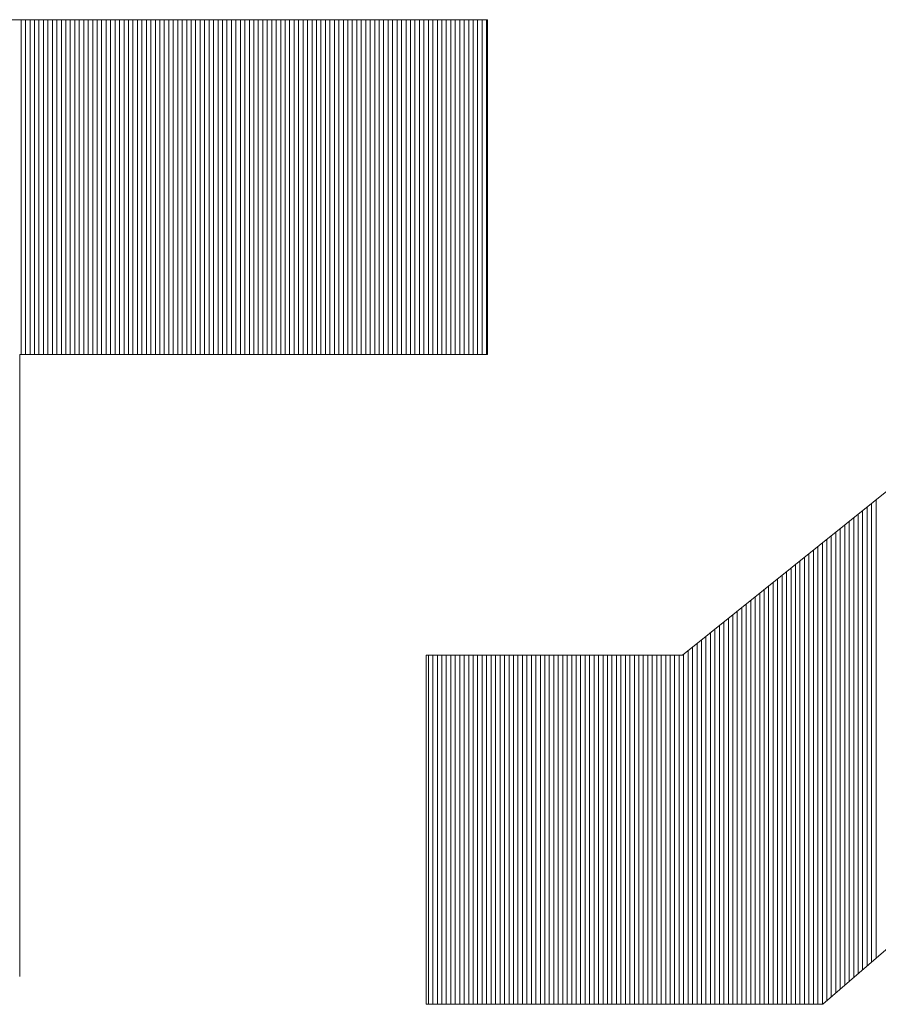
# Model space of a CAD drawing. Extents: x -247 to 159, y -311 to -15.
# Drawn here: x 23 to 26, y -287 to -284 of the extents above; entities that cross this region are included whole.
import ezdxf

# ---------------------------------------------------------------- set-up
doc = ezdxf.new("R2010")
doc.units = 0
doc.header["$LTSCALE"] = 0.25
doc.header["$MEASUREMENT"] = 0
doc.layers.add('waku', color=7, linetype='CONTINUOUS', lineweight=15)

# ---------------------------------------------------------------- blocks, each defined once
blk = doc.blocks.new('BEYE')
at = {"layer": 'waku', "color": 7, "linetype": 'Continuous'}
for p, q in [((19.6659, -289.5218), (25.0339, -289.5218)), ((23.4707, -290.6438), (23.4707, -289.5218)), ((23.4707, -290.6438), (23.4707, -289.5218)), ((23.4707, -290.6438), (23.4707, -289.5218)), ((23.4857, -290.6438), (23.4857, -289.5218)), ((23.4857, -290.6438), (23.4857, -289.5218)), ((23.4857, -290.6438), (23.4857, -289.5218)), ((23.5007, -290.6438), (23.5007, -289.5218)), ((23.5007, -290.6438), (23.5007, -289.5218)), ((23.5007, -290.6438), (23.5007, -289.5218)), ((23.5157, -290.6438), (23.5157, -289.5218)), ((23.5157, -290.6438), (23.5157, -289.5218)), ((23.5157, -290.6438), (23.5157, -289.5218)), ((23.5307, -290.6438), (23.5307, -289.5218)), ((23.5307, -290.6438), (23.5307, -289.5218)), ((23.5307, -290.6438), (23.5307, -289.5218)), ((23.5457, -290.6438), (23.5457, -289.5218)), ((23.5457, -290.6438), (23.5457, -289.5218)), ((23.5457, -290.6438), (23.5457, -289.5218)), ((23.5607, -290.6438), (23.5607, -289.5218)), ((23.5607, -290.6438), (23.5607, -289.5218)), ((23.5607, -290.6438), (23.5607, -289.5218)), ((23.5757, -290.6438), (23.5757, -289.5218)), ((23.5757, -290.6438), (23.5757, -289.5218)), ((23.5757, -290.6438), (23.5757, -289.5218)), ((23.5757, -290.6438), (23.5757, -289.5218)), ((23.5757, -290.6438), (23.5757, -289.5218)), ((23.5757, -290.6438), (23.5757, -289.5218)), ((23.5907, -290.6438), (23.5907, -289.5218)), ((23.5907, -290.6438), (23.5907, -289.5218)), ((23.5907, -290.6438), (23.5907, -289.5218)), ((23.6057, -290.6438), (23.6057, -289.5218)), ((23.6057, -290.6438), (23.6057, -289.5218)), ((23.6057, -290.6438), (23.6057, -289.5218)), ((23.6207, -290.6438), (23.6207, -289.5218)), ((23.6207, -290.6438), (23.6207, -289.5218)), ((23.6207, -290.6438), (23.6207, -289.5218)), ((23.6357, -290.6438), (23.6357, -289.5218)), ((23.6357, -290.6438), (23.6357, -289.5218)), ((23.6357, -290.6438), (23.6357, -289.5218)), ((23.6507, -290.6438), (23.6507, -289.5218)), ((23.6507, -290.6438), (23.6507, -289.5218)), ((23.6507, -290.6438), (23.6507, -289.5218)), ((23.6657, -290.6438), (23.6657, -289.5218)), ((23.6657, -290.6438), (23.6657, -289.5218)), ((23.6657, -290.6438), (23.6657, -289.5218)), ((23.6807, -290.6438), (23.6807, -289.5218)), ((23.6807, -290.6438), (23.6807, -289.5218)), ((23.6807, -290.6438), (23.6807, -289.5218)), ((23.6957, -290.6438), (23.6957, -289.5218)), ((23.6957, -290.6438), (23.6957, -289.5218)), ((23.6957, -290.6438), (23.6957, -289.5218)), ((23.7107, -290.6438), (23.7107, -289.5218)), ((23.7107, -290.6438), (23.7107, -289.5218)), ((23.7107, -290.6438), (23.7107, -289.5218)), ((23.7257, -290.6438), (23.7257, -289.5218)), ((23.7257, -290.6438), (23.7257, -289.5218)), ((23.7257, -290.6438), (23.7257, -289.5218)), ((23.7257, -290.6438), (23.7257, -289.5218)), ((23.7257, -290.6438), (23.7257, -289.5218)), ((23.7257, -290.6438), (23.7257, -289.5218)), ((23.7407, -290.6438), (23.7407, -289.5218)), ((23.7407, -290.6438), (23.7407, -289.5218)), ((23.7407, -290.6438), (23.7407, -289.5218)), ((23.7557, -290.6438), (23.7557, -289.5218)), ((23.7557, -290.6438), (23.7557, -289.5218)), ((23.7557, -290.6438), (23.7557, -289.5218)), ((23.7707, -290.6438), (23.7707, -289.5218)), ((23.7707, -290.6438), (23.7707, -289.5218)), ((23.7707, -290.6438), (23.7707, -289.5218)), ((23.7857, -290.6438), (23.7857, -289.5218)), ((23.7857, -290.6438), (23.7857, -289.5218)), ((23.7857, -290.6438), (23.7857, -289.5218)), ((23.8007, -290.6438), (23.8007, -289.5218)), ((23.8007, -290.6438), (23.8007, -289.5218)), ((23.8007, -290.6438), (23.8007, -289.5218)), ((23.8157, -290.6438), (23.8157, -289.5218)), ((23.8157, -290.6438), (23.8157, -289.5218)), ((23.8157, -290.6438), (23.8157, -289.5218)), ((23.8307, -290.6438), (23.8307, -289.5218)), ((23.8307, -290.6438), (23.8307, -289.5218)), ((23.8307, -290.6438), (23.8307, -289.5218)), ((23.8457, -290.6438), (23.8457, -289.5218)), ((23.8457, -290.6438), (23.8457, -289.5218)), ((23.8457, -290.6438), (23.8457, -289.5218)), ((23.8607, -290.6438), (23.8607, -289.5218)), ((23.8607, -290.6438), (23.8607, -289.5218)), ((23.8607, -290.6438), (23.8607, -289.5218)), ((23.8757, -290.6438), (23.8757, -289.5218)), ((23.8757, -290.6438), (23.8757, -289.5218)), ((23.8757, -290.6438), (23.8757, -289.5218)), ((23.8757, -290.6438), (23.8757, -289.5218)), ((23.8757, -290.6438), (23.8757, -289.5218)), ((23.8757, -290.6438), (23.8757, -289.5218)), ((23.8907, -290.6438), (23.8907, -289.5218)), ((23.8907, -290.6438), (23.8907, -289.5218)), ((23.8907, -290.6438), (23.8907, -289.5218)), ((23.9057, -290.6438), (23.9057, -289.5218)), ((23.9057, -290.6438), (23.9057, -289.5218)), ((23.9057, -290.6438), (23.9057, -289.5218)), ((23.9207, -290.6438), (23.9207, -289.5218)), ((23.9207, -290.6438), (23.9207, -289.5218)), ((23.9207, -290.6438), (23.9207, -289.5218)), ((23.9357, -290.6438), (23.9357, -289.5218)), ((23.9357, -290.6438), (23.9357, -289.5218)), ((23.9357, -290.6438), (23.9357, -289.5218)), ((23.9507, -290.6438), (23.9507, -289.5218)), ((23.9507, -290.6438), (23.9507, -289.5218)), ((23.9507, -290.6438), (23.9507, -289.5218)), ((23.9657, -290.6438), (23.9657, -289.5218)), ((23.9657, -290.6438), (23.9657, -289.5218)), ((23.9657, -290.6438), (23.9657, -289.5218)), ((23.9807, -290.6438), (23.9807, -289.5218)), ((23.9807, -290.6438), (23.9807, -289.5218)), ((23.9807, -290.6438), (23.9807, -289.5218)), ((23.9957, -290.6438), (23.9957, -289.5218)), ((23.9957, -290.6438), (23.9957, -289.5218)), ((23.9957, -290.6438), (23.9957, -289.5218)), ((24.0107, -290.6438), (24.0107, -289.5218)), ((24.0107, -290.6438), (24.0107, -289.5218)), ((24.0107, -290.6438), (24.0107, -289.5218)), ((24.0257, -290.6438), (24.0257, -289.5218)), ((24.0257, -290.6438), (24.0257, -289.5218)), ((24.0257, -290.6438), (24.0257, -289.5218)), ((24.0257, -290.6438), (24.0257, -289.5218)), ((24.0257, -290.6438), (24.0257, -289.5218)), ((24.0257, -290.6438), (24.0257, -289.5218)), ((24.0407, -290.6438), (24.0407, -289.5218)), ((24.0407, -290.6438), (24.0407, -289.5218)), ((24.0407, -290.6438), (24.0407, -289.5218)), ((24.0557, -290.6438), (24.0557, -289.5218)), ((24.0557, -290.6438), (24.0557, -289.5218)), ((24.0557, -290.6438), (24.0557, -289.5218)), ((24.0707, -290.6438), (24.0707, -289.5218)), ((24.0707, -290.6438), (24.0707, -289.5218)), ((24.0707, -290.6438), (24.0707, -289.5218)), ((24.0857, -290.6438), (24.0857, -289.5218)), ((24.0857, -290.6438), (24.0857, -289.5218)), ((24.0857, -290.6438), (24.0857, -289.5218)), ((24.1007, -290.6438), (24.1007, -289.5218)), ((24.1007, -290.6438), (24.1007, -289.5218)), ((24.1007, -290.6438), (24.1007, -289.5218)), ((24.1157, -290.6438), (24.1157, -289.5218)), ((24.1157, -290.6438), (24.1157, -289.5218)), ((24.1157, -290.6438), (24.1157, -289.5218)), ((24.1307, -290.6438), (24.1307, -289.5218)), ((24.1307, -290.6438), (24.1307, -289.5218)), ((24.1307, -290.6438), (24.1307, -289.5218)), ((24.1457, -290.6438), (24.1457, -289.5218)), ((24.1457, -290.6438), (24.1457, -289.5218)), ((24.1457, -290.6438), (24.1457, -289.5218)), ((24.1607, -290.6438), (24.1607, -289.5218)), ((24.1607, -290.6438), (24.1607, -289.5218)), ((24.1607, -290.6438), (24.1607, -289.5218)), ((24.1757, -290.6438), (24.1757, -289.5218)), ((24.1757, -290.6438), (24.1757, -289.5218)), ((24.1757, -290.6438), (24.1757, -289.5218)), ((24.1757, -290.6438), (24.1757, -289.5218)), ((24.1757, -290.6438), (24.1757, -289.5218)), ((24.1757, -290.6438), (24.1757, -289.5218)), ((24.1757, -290.6438), (24.1757, -289.5218)), ((24.1907, -290.6438), (24.1907, -289.5218)), ((24.1907, -290.6438), (24.1907, -289.5218)), ((24.1907, -290.6438), (24.1907, -289.5218)), ((24.2057, -290.6438), (24.2057, -289.5218)), ((24.2057, -290.6438), (24.2057, -289.5218)), ((24.2057, -290.6438), (24.2057, -289.5218)), ((24.2207, -290.6438), (24.2207, -289.5218)), ((24.2207, -290.6438), (24.2207, -289.5218)), ((24.2207, -290.6438), (24.2207, -289.5218)), ((24.2357, -290.6438), (24.2357, -289.5218)), ((24.2357, -290.6438), (24.2357, -289.5218)), ((24.2357, -290.6438), (24.2357, -289.5218)), ((24.2507, -290.6438), (24.2507, -289.5218)), ((24.2507, -290.6438), (24.2507, -289.5218)), ((24.2507, -290.6438), (24.2507, -289.5218)), ((24.2657, -290.6438), (24.2657, -289.5218)), ((24.2657, -290.6438), (24.2657, -289.5218)), ((24.2657, -290.6438), (24.2657, -289.5218)), ((24.2807, -290.6438), (24.2807, -289.5218)), ((24.2807, -290.6438), (24.2807, -289.5218)), ((24.2807, -290.6438), (24.2807, -289.5218)), ((24.2957, -290.6438), (24.2957, -289.5218)), ((24.2957, -290.6438), (24.2957, -289.5218)), ((24.2957, -290.6438), (24.2957, -289.5218)), ((24.3107, -290.6438), (24.3107, -289.5218)), ((24.3107, -290.6438), (24.3107, -289.5218)), ((24.3107, -290.6438), (24.3107, -289.5218)), ((24.3257, -290.6438), (24.3257, -289.5218)), ((24.3257, -290.6438), (24.3257, -289.5218)), ((24.3257, -290.6438), (24.3257, -289.5218)), ((24.3257, -290.6438), (24.3257, -289.5218)), ((24.3257, -290.6438), (24.3257, -289.5218)), ((24.3257, -290.6438), (24.3257, -289.5218)), ((24.3257, -290.6438), (24.3257, -289.5218)), ((24.3257, -290.6438), (24.3257, -289.5218)), ((24.3407, -290.6438), (24.3407, -289.5218)), ((24.3407, -290.6438), (24.3407, -289.5218)), ((24.3407, -290.6438), (24.3407, -289.5218)), ((24.3557, -290.6438), (24.3557, -289.5218)), ((24.3557, -290.6438), (24.3557, -289.5218)), ((24.3557, -290.6438), (24.3557, -289.5218)), ((24.3707, -290.6438), (24.3707, -289.5218)), ((24.3707, -290.6438), (24.3707, -289.5218)), ((24.3707, -290.6438), (24.3707, -289.5218)), ((24.3857, -290.6438), (24.3857, -289.5218)), ((24.3857, -290.6438), (24.3857, -289.5218)), ((24.3857, -290.6438), (24.3857, -289.5218)), ((24.4007, -290.6438), (24.4007, -289.5218)), ((24.4007, -290.6438), (24.4007, -289.5218)), ((24.4007, -290.6438), (24.4007, -289.5218)), ((24.4157, -290.6438), (24.4157, -289.5218)), ((24.4157, -290.6438), (24.4157, -289.5218)), ((24.4157, -290.6438), (24.4157, -289.5218)), ((24.4307, -290.6438), (24.4307, -289.5218)), ((24.4307, -290.6438), (24.4307, -289.5218)), ((24.4307, -290.6438), (24.4307, -289.5218)), ((24.4457, -290.6438), (24.4457, -289.5218)), ((24.4457, -290.6438), (24.4457, -289.5218)), ((24.4457, -290.6438), (24.4457, -289.5218)), ((24.4607, -290.6438), (24.4607, -289.5218)), ((24.4607, -290.6438), (24.4607, -289.5218)), ((24.4607, -290.6438), (24.4607, -289.5218)), ((24.4757, -290.6438), (24.4757, -289.5218)), ((24.4757, -290.6438), (24.4757, -289.5218)), ((24.4757, -290.6438), (24.4757, -289.5218)), ((24.4757, -290.6438), (24.4757, -289.5218)), ((24.4757, -290.6438), (24.4757, -289.5218)), ((24.4757, -290.6438), (24.4757, -289.5218)), ((24.4757, -290.6438), (24.4757, -289.5218)), ((24.4907, -290.6438), (24.4907, -289.5218)), ((24.4907, -290.6438), (24.4907, -289.5218)), ((24.4907, -290.6438), (24.4907, -289.5218)), ((24.5057, -290.6438), (24.5057, -289.5218)), ((24.5057, -290.6438), (24.5057, -289.5218)), ((24.5057, -290.6438), (24.5057, -289.5218)), ((24.5207, -290.6438), (24.5207, -289.5218)), ((24.5207, -290.6438), (24.5207, -289.5218)), ((24.5207, -290.6438), (24.5207, -289.5218)), ((24.5357, -290.6438), (24.5357, -289.5218)), ((24.5357, -290.6438), (24.5357, -289.5218)), ((24.5357, -290.6438), (24.5357, -289.5218)), ((24.5507, -290.6438), (24.5507, -289.5218)), ((24.5507, -290.6438), (24.5507, -289.5218)), ((24.5507, -290.6438), (24.5507, -289.5218)), ((24.5657, -290.6438), (24.5657, -289.5218)), ((24.5657, -290.6438), (24.5657, -289.5218)), ((24.5657, -290.6438), (24.5657, -289.5218)), ((24.5807, -290.6438), (24.5807, -289.5218)), ((24.5807, -290.6438), (24.5807, -289.5218)), ((24.5807, -290.6438), (24.5807, -289.5218)), ((24.5957, -290.6438), (24.5957, -289.5218)), ((24.5957, -290.6438), (24.5957, -289.5218)), ((24.5957, -290.6438), (24.5957, -289.5218)), ((24.6107, -290.6438), (24.6107, -289.5218)), ((24.6107, -290.6438), (24.6107, -289.5218)), ((24.6107, -290.6438), (24.6107, -289.5218)), ((24.6257, -290.6438), (24.6257, -289.5218)), ((24.6257, -290.6438), (24.6257, -289.5218)), ((24.6257, -290.6438), (24.6257, -289.5218)), ((24.6257, -290.6438), (24.6257, -289.5218)), ((24.6257, -290.6438), (24.6257, -289.5218)), ((24.6257, -290.6438), (24.6257, -289.5218)), ((24.6407, -290.6438), (24.6407, -289.5218)), ((24.6407, -290.6438), (24.6407, -289.5218)), ((24.6407, -290.6438), (24.6407, -289.5218)), ((24.6557, -290.6438), (24.6557, -289.5218)), ((24.6557, -290.6438), (24.6557, -289.5218)), ((24.6557, -290.6438), (24.6557, -289.5218)), ((24.6707, -290.6438), (24.6707, -289.5218)), ((24.6707, -290.6438), (24.6707, -289.5218)), ((24.6707, -290.6438), (24.6707, -289.5218)), ((24.6857, -290.6438), (24.6857, -289.5218)), ((24.6857, -290.6438), (24.6857, -289.5218)), ((24.6857, -290.6438), (24.6857, -289.5218)), ((24.7007, -290.6438), (24.7007, -289.5218)), ((24.7007, -290.6438), (24.7007, -289.5218)), ((24.7007, -290.6438), (24.7007, -289.5218)), ((24.7157, -290.6438), (24.7157, -289.5218)), ((24.7157, -290.6438), (24.7157, -289.5218)), ((24.7157, -290.6438), (24.7157, -289.5218)), ((24.7307, -290.6438), (24.7307, -289.5218)), ((24.7307, -290.6438), (24.7307, -289.5218)), ((24.7307, -290.6438), (24.7307, -289.5218)), ((24.7457, -290.6438), (24.7457, -289.5218)), ((24.7457, -290.6438), (24.7457, -289.5218)), ((24.7457, -290.6438), (24.7457, -289.5218)), ((24.7607, -290.6438), (24.7607, -289.5218)), ((24.7607, -290.6438), (24.7607, -289.5218)), ((24.7607, -290.6438), (24.7607, -289.5218)), ((24.7757, -290.6438), (24.7757, -289.5218)), ((24.7757, -290.6438), (24.7757, -289.5218)), ((24.7757, -290.6438), (24.7757, -289.5218)), ((24.7757, -290.6438), (24.7757, -289.5218)), ((24.7757, -290.6438), (24.7757, -289.5218)), ((24.7757, -290.6438), (24.7757, -289.5218)), ((24.7907, -290.6438), (24.7907, -289.5218)), ((24.7907, -290.6438), (24.7907, -289.5218)), ((24.7907, -290.6438), (24.7907, -289.5218)), ((24.8057, -290.6438), (24.8057, -289.5218)), ((24.8057, -290.6438), (24.8057, -289.5218)), ((24.8057, -290.6438), (24.8057, -289.5218)), ((24.8207, -290.6438), (24.8207, -289.5218)), ((24.8207, -290.6438), (24.8207, -289.5218)), ((24.8207, -290.6438), (24.8207, -289.5218)), ((24.8357, -290.6438), (24.8357, -289.5218)), ((24.8357, -290.6438), (24.8357, -289.5218)), ((24.8357, -290.6438), (24.8357, -289.5218)), ((24.8507, -290.6438), (24.8507, -289.5218)), ((24.8507, -290.6438), (24.8507, -289.5218)), ((24.8507, -290.6438), (24.8507, -289.5218)), ((24.8657, -290.6438), (24.8657, -289.5218)), ((24.8657, -290.6438), (24.8657, -289.5218)), ((24.8657, -290.6438), (24.8657, -289.5218)), ((24.8807, -290.6438), (24.8807, -289.5218)), ((24.8807, -290.6438), (24.8807, -289.5218)), ((24.8807, -290.6438), (24.8807, -289.5218)), ((24.8957, -290.6438), (24.8957, -289.5218)), ((24.8957, -290.6438), (24.8957, -289.5218)), ((24.8957, -290.6438), (24.8957, -289.5218)), ((24.9107, -290.6438), (24.9107, -289.5218)), ((24.9107, -290.6438), (24.9107, -289.5218)), ((24.9107, -290.6438), (24.9107, -289.5218)), ((24.9257, -290.6438), (24.9257, -289.5218)), ((24.9257, -290.6438), (24.9257, -289.5218)), ((24.9257, -290.6438), (24.9257, -289.5218)), ((24.9257, -290.6438), (24.9257, -289.5218)), ((24.9257, -290.6438), (24.9257, -289.5218)), ((24.9257, -290.6438), (24.9257, -289.5218)), ((24.9407, -290.6438), (24.9407, -289.5218)), ((24.9407, -290.6438), (24.9407, -289.5218)), ((24.9407, -290.6438), (24.9407, -289.5218)), ((24.9557, -290.6438), (24.9557, -289.5218)), ((24.9557, -290.6438), (24.9557, -289.5218)), ((24.9557, -290.6438), (24.9557, -289.5218)), ((24.9707, -290.6438), (24.9707, -289.5218)), ((24.9707, -290.6438), (24.9707, -289.5218)), ((24.9707, -290.6438), (24.9707, -289.5218)), ((24.9857, -290.6438), (24.9857, -289.5218)), ((24.9857, -290.6438), (24.9857, -289.5218)), ((24.9857, -290.6438), (24.9857, -289.5218)), ((25.0007, -290.6438), (25.0007, -289.5218)), ((25.0007, -290.6438), (25.0007, -289.5218)), ((25.0007, -290.6438), (25.0007, -289.5218)), ((25.0157, -290.6438), (25.0157, -289.5218)), ((25.0157, -290.6438), (25.0157, -289.5218)), ((25.0157, -290.6438), (25.0157, -289.5218)), ((25.0307, -290.6438), (25.0307, -289.5218)), ((25.0307, -290.6438), (25.0307, -289.5218)), ((25.0307, -290.6438), (25.0307, -289.5218)), ((25.0339, -289.5218), (25.0339, -290.6438)), ((25.6867, -291.6518), (27.7441, -289.9988)), ((23.4661, -290.6438), (23.4661, -292.7288)), ((23.4661, -290.6438), (25.0339, -290.6438)), ((26.3057, -292.6937), (26.3057, -291.1545)), ((26.3057, -292.6937), (26.3057, -291.1545)), ((26.3057, -292.6937), (26.3057, -291.1545)), ((26.3207, -292.6808), (26.3207, -291.1424)), ((26.3207, -292.6808), (26.3207, -291.1424)), ((26.3207, -292.6808), (26.3207, -291.1424)), ((26.3357, -292.6679), (26.3357, -291.1304)), ((26.3357, -292.6679), (26.3357, -291.1304)), ((26.3357, -292.6679), (26.3357, -291.1304)), ((26.2607, -292.7325), (26.2607, -291.1906)), ((26.2607, -292.7325), (26.2607, -291.1906)), ((26.2607, -292.7325), (26.2607, -291.1906)), ((26.2757, -292.7196), (26.2757, -291.1786)), ((26.2757, -292.7196), (26.2757, -291.1786)), ((26.2757, -292.7196), (26.2757, -291.1786)), ((26.2757, -292.7196), (26.2757, -291.1786)), ((26.2757, -292.7196), (26.2757, -291.1786)), ((26.2757, -292.7196), (26.2757, -291.1786)), ((26.2907, -292.7067), (26.2907, -291.1665)), ((26.2907, -292.7067), (26.2907, -291.1665)), ((26.2907, -292.7067), (26.2907, -291.1665)), ((26.2307, -292.7583), (26.2307, -291.2147)), ((26.2307, -292.7583), (26.2307, -291.2147)), ((26.2307, -292.7583), (26.2307, -291.2147)), ((26.2457, -292.7454), (26.2457, -291.2027)), ((26.2457, -292.7454), (26.2457, -291.2027)), ((26.2457, -292.7454), (26.2457, -291.2027)), ((26.1857, -292.7971), (26.1857, -291.2509)), ((26.1857, -292.7971), (26.1857, -291.2509)), ((26.1857, -292.7971), (26.1857, -291.2509)), ((26.2007, -292.7842), (26.2007, -291.2388)), ((26.2007, -292.7842), (26.2007, -291.2388)), ((26.2007, -292.7842), (26.2007, -291.2388)), ((26.2157, -292.7712), (26.2157, -291.2268)), ((26.2157, -292.7712), (26.2157, -291.2268)), ((26.2157, -292.7712), (26.2157, -291.2268)), ((26.1407, -292.8218), (26.1407, -291.2871)), ((26.1407, -292.8218), (26.1407, -291.2871)), ((26.1407, -292.8218), (26.1407, -291.2871)), ((26.1557, -292.8218), (26.1557, -291.275)), ((26.1557, -292.8218), (26.1557, -291.275)), ((26.1557, -292.8218), (26.1557, -291.275)), ((26.1707, -292.81), (26.1707, -291.2629)), ((26.1707, -292.81), (26.1707, -291.2629)), ((26.1707, -292.81), (26.1707, -291.2629)), ((26.0957, -292.8218), (26.0957, -291.3232)), ((26.0957, -292.8218), (26.0957, -291.3232)), ((26.0957, -292.8218), (26.0957, -291.3232)), ((26.1107, -292.8218), (26.1107, -291.3112)), ((26.1107, -292.8218), (26.1107, -291.3112)), ((26.1107, -292.8218), (26.1107, -291.3112)), ((26.1257, -292.8218), (26.1257, -291.2991)), ((26.1257, -292.8218), (26.1257, -291.2991)), ((26.1257, -292.8218), (26.1257, -291.2991)), ((26.1257, -292.8218), (26.1257, -291.2991)), ((26.1257, -292.8218), (26.1257, -291.2991)), ((26.1257, -292.8218), (26.1257, -291.2991)), ((26.0657, -292.8218), (26.0657, -291.3473)), ((26.0657, -292.8218), (26.0657, -291.3473)), ((26.0657, -292.8218), (26.0657, -291.3473)), ((26.0807, -292.8218), (26.0807, -291.3353)), ((26.0807, -292.8218), (26.0807, -291.3353)), ((26.0807, -292.8218), (26.0807, -291.3353)), ((26.0207, -292.8218), (26.0207, -291.3835)), ((26.0207, -292.8218), (26.0207, -291.3835)), ((26.0207, -292.8218), (26.0207, -291.3835)), ((26.0357, -292.8218), (26.0357, -291.3714)), ((26.0357, -292.8218), (26.0357, -291.3714)), ((26.0357, -292.8218), (26.0357, -291.3714)), ((26.0507, -292.8218), (26.0507, -291.3594)), ((26.0507, -292.8218), (26.0507, -291.3594)), ((26.0507, -292.8218), (26.0507, -291.3594)), ((25.9757, -292.8218), (25.9757, -291.4196)), ((25.9757, -292.8218), (25.9757, -291.4196)), ((25.9757, -292.8218), (25.9757, -291.4196)), ((25.9757, -292.8218), (25.9757, -291.4196)), ((25.9757, -292.8218), (25.9757, -291.4196)), ((25.9757, -292.8218), (25.9757, -291.4196)), ((25.9907, -292.8218), (25.9907, -291.4076)), ((25.9907, -292.8218), (25.9907, -291.4076)), ((25.9907, -292.8218), (25.9907, -291.4076)), ((26.0057, -292.8218), (26.0057, -291.3955)), ((26.0057, -292.8218), (26.0057, -291.3955)), ((26.0057, -292.8218), (26.0057, -291.3955)), ((25.9307, -292.8218), (25.9307, -291.4558)), ((25.9307, -292.8218), (25.9307, -291.4558)), ((25.9307, -292.8218), (25.9307, -291.4558)), ((25.9457, -292.8218), (25.9457, -291.4437)), ((25.9457, -292.8218), (25.9457, -291.4437)), ((25.9457, -292.8218), (25.9457, -291.4437)), ((25.9607, -292.8218), (25.9607, -291.4317)), ((25.9607, -292.8218), (25.9607, -291.4317)), ((25.9607, -292.8218), (25.9607, -291.4317)), ((25.9007, -292.8218), (25.9007, -291.4799)), ((25.9007, -292.8218), (25.9007, -291.4799)), ((25.9007, -292.8218), (25.9007, -291.4799)), ((25.9157, -292.8218), (25.9157, -291.4678)), ((25.9157, -292.8218), (25.9157, -291.4678)), ((25.9157, -292.8218), (25.9157, -291.4678)), ((25.8557, -292.8218), (25.8557, -291.516)), ((25.8557, -292.8218), (25.8557, -291.516)), ((25.8557, -292.8218), (25.8557, -291.516)), ((25.8707, -292.8218), (25.8707, -291.504)), ((25.8707, -292.8218), (25.8707, -291.504)), ((25.8707, -292.8218), (25.8707, -291.504)), ((25.8857, -292.8218), (25.8857, -291.4919)), ((25.8857, -292.8218), (25.8857, -291.4919)), ((25.8857, -292.8218), (25.8857, -291.4919)), ((25.8107, -292.8218), (25.8107, -291.5522)), ((25.8107, -292.8218), (25.8107, -291.5522)), ((25.8107, -292.8218), (25.8107, -291.5522)), ((25.8257, -292.8218), (25.8257, -291.5401)), ((25.8257, -292.8218), (25.8257, -291.5401)), ((25.8257, -292.8218), (25.8257, -291.5401)), ((25.8257, -292.8218), (25.8257, -291.5401)), ((25.8257, -292.8218), (25.8257, -291.5401)), ((25.8257, -292.8218), (25.8257, -291.5401)), ((25.8257, -292.8218), (25.8257, -291.5401)), ((25.8407, -292.8218), (25.8407, -291.5281)), ((25.8407, -292.8218), (25.8407, -291.5281)), ((25.8407, -292.8218), (25.8407, -291.5281)), ((25.7807, -292.8218), (25.7807, -291.5763)), ((25.7807, -292.8218), (25.7807, -291.5763)), ((25.7807, -292.8218), (25.7807, -291.5763)), ((25.7957, -292.8218), (25.7957, -291.5642)), ((25.7957, -292.8218), (25.7957, -291.5642)), ((25.7957, -292.8218), (25.7957, -291.5642)), ((25.7357, -292.8218), (25.7357, -291.6124)), ((25.7357, -292.8218), (25.7357, -291.6124)), ((25.7357, -292.8218), (25.7357, -291.6124)), ((25.7507, -292.8218), (25.7507, -291.6004)), ((25.7507, -292.8218), (25.7507, -291.6004)), ((25.7507, -292.8218), (25.7507, -291.6004)), ((25.7657, -292.8218), (25.7657, -291.5883)), ((25.7657, -292.8218), (25.7657, -291.5883)), ((25.7657, -292.8218), (25.7657, -291.5883)), ((25.6867, -291.6518), (24.828, -291.6518)), ((24.828, -291.6518), (24.828, -292.8218)), ((24.8357, -292.8218), (24.8357, -291.6518)), ((24.8357, -292.8218), (24.8357, -291.6518)), ((24.8357, -292.8218), (24.8357, -291.6518)), ((24.8507, -292.8218), (24.8507, -291.6518)), ((24.8507, -292.8218), (24.8507, -291.6518)), ((24.8507, -292.8218), (24.8507, -291.6518)), ((24.8657, -292.8218), (24.8657, -291.6518)), ((24.8657, -292.8218), (24.8657, -291.6518)), ((24.8657, -292.8218), (24.8657, -291.6518)), ((24.8807, -292.8218), (24.8807, -291.6518)), ((24.8807, -292.8218), (24.8807, -291.6518)), ((24.8807, -292.8218), (24.8807, -291.6518)), ((24.8957, -292.8218), (24.8957, -291.6518)), ((24.8957, -292.8218), (24.8957, -291.6518)), ((24.8957, -292.8218), (24.8957, -291.6518)), ((24.9107, -292.8218), (24.9107, -291.6518)), ((24.9107, -292.8218), (24.9107, -291.6518)), ((24.9107, -292.8218), (24.9107, -291.6518)), ((24.9257, -292.8218), (24.9257, -291.6518)), ((24.9257, -292.8218), (24.9257, -291.6518)), ((24.9257, -292.8218), (24.9257, -291.6518)), ((24.9257, -292.8218), (24.9257, -291.6518)), ((24.9257, -292.8218), (24.9257, -291.6518)), ((24.9257, -292.8218), (24.9257, -291.6518)), ((24.9407, -292.8218), (24.9407, -291.6518)), ((24.9407, -292.8218), (24.9407, -291.6518)), ((24.9407, -292.8218), (24.9407, -291.6518)), ((24.9557, -292.8218), (24.9557, -291.6518)), ((24.9557, -292.8218), (24.9557, -291.6518)), ((24.9557, -292.8218), (24.9557, -291.6518)), ((24.9707, -292.8218), (24.9707, -291.6518)), ((24.9707, -292.8218), (24.9707, -291.6518)), ((24.9707, -292.8218), (24.9707, -291.6518)), ((24.9857, -292.8218), (24.9857, -291.6518)), ((24.9857, -292.8218), (24.9857, -291.6518)), ((24.9857, -292.8218), (24.9857, -291.6518)), ((25.0007, -292.8218), (25.0007, -291.6518)), ((25.0007, -292.8218), (25.0007, -291.6518)), ((25.0007, -292.8218), (25.0007, -291.6518)), ((25.0157, -292.8218), (25.0157, -291.6518)), ((25.0157, -292.8218), (25.0157, -291.6518)), ((25.0157, -292.8218), (25.0157, -291.6518)), ((25.0307, -292.8218), (25.0307, -291.6518)), ((25.0307, -292.8218), (25.0307, -291.6518)), ((25.0307, -292.8218), (25.0307, -291.6518)), ((25.0457, -292.8218), (25.0457, -291.6518)), ((25.0457, -292.8218), (25.0457, -291.6518)), ((25.0457, -292.8218), (25.0457, -291.6518)), ((25.0607, -292.8218), (25.0607, -291.6518)), ((25.0607, -292.8218), (25.0607, -291.6518)), ((25.0607, -292.8218), (25.0607, -291.6518)), ((25.0757, -292.8218), (25.0757, -291.6518)), ((25.0757, -292.8218), (25.0757, -291.6518)), ((25.0757, -292.8218), (25.0757, -291.6518)), ((25.0757, -292.8218), (25.0757, -291.6518)), ((25.0757, -292.8218), (25.0757, -291.6518)), ((25.0757, -292.8218), (25.0757, -291.6518)), ((25.0907, -292.8218), (25.0907, -291.6518)), ((25.0907, -292.8218), (25.0907, -291.6518)), ((25.0907, -292.8218), (25.0907, -291.6518)), ((25.1057, -292.8218), (25.1057, -291.6518)), ((25.1057, -292.8218), (25.1057, -291.6518)), ((25.1057, -292.8218), (25.1057, -291.6518)), ((25.1207, -292.8218), (25.1207, -291.6518)), ((25.1207, -292.8218), (25.1207, -291.6518)), ((25.1207, -292.8218), (25.1207, -291.6518)), ((25.1357, -292.8218), (25.1357, -291.6518)), ((25.1357, -292.8218), (25.1357, -291.6518)), ((25.1357, -292.8218), (25.1357, -291.6518)), ((25.1507, -292.8218), (25.1507, -291.6518)), ((25.1507, -292.8218), (25.1507, -291.6518)), ((25.1507, -292.8218), (25.1507, -291.6518)), ((25.1657, -292.8218), (25.1657, -291.6518)), ((25.1657, -292.8218), (25.1657, -291.6518)), ((25.1657, -292.8218), (25.1657, -291.6518)), ((25.1807, -292.8218), (25.1807, -291.6518)), ((25.1807, -292.8218), (25.1807, -291.6518)), ((25.1807, -292.8218), (25.1807, -291.6518)), ((25.1957, -292.8218), (25.1957, -291.6518)), ((25.1957, -292.8218), (25.1957, -291.6518)), ((25.1957, -292.8218), (25.1957, -291.6518)), ((25.2107, -292.8218), (25.2107, -291.6518)), ((25.2107, -292.8218), (25.2107, -291.6518)), ((25.2107, -292.8218), (25.2107, -291.6518)), ((25.2257, -292.8218), (25.2257, -291.6518)), ((25.2257, -292.8218), (25.2257, -291.6518)), ((25.2257, -292.8218), (25.2257, -291.6518)), ((25.2257, -292.8218), (25.2257, -291.6518)), ((25.2257, -292.8218), (25.2257, -291.6518)), ((25.2257, -292.8218), (25.2257, -291.6518)), ((25.2407, -292.8218), (25.2407, -291.6518)), ((25.2407, -292.8218), (25.2407, -291.6518)), ((25.2407, -292.8218), (25.2407, -291.6518)), ((25.2557, -292.8218), (25.2557, -291.6518)), ((25.2557, -292.8218), (25.2557, -291.6518)), ((25.2557, -292.8218), (25.2557, -291.6518)), ((25.2707, -292.8218), (25.2707, -291.6518)), ((25.2707, -292.8218), (25.2707, -291.6518)), ((25.2707, -292.8218), (25.2707, -291.6518)), ((25.2857, -292.8218), (25.2857, -291.6518)), ((25.2857, -292.8218), (25.2857, -291.6518)), ((25.2857, -292.8218), (25.2857, -291.6518)), ((25.3007, -292.8218), (25.3007, -291.6518)), ((25.3007, -292.8218), (25.3007, -291.6518)), ((25.3007, -292.8218), (25.3007, -291.6518)), ((25.3157, -292.8218), (25.3157, -291.6518)), ((25.3157, -292.8218), (25.3157, -291.6518)), ((25.3157, -292.8218), (25.3157, -291.6518)), ((25.3307, -292.8218), (25.3307, -291.6518)), ((25.3307, -292.8218), (25.3307, -291.6518)), ((25.3307, -292.8218), (25.3307, -291.6518)), ((25.3457, -292.8218), (25.3457, -291.6518)), ((25.3457, -292.8218), (25.3457, -291.6518)), ((25.3457, -292.8218), (25.3457, -291.6518)), ((25.3607, -292.8218), (25.3607, -291.6518)), ((25.3607, -292.8218), (25.3607, -291.6518)), ((25.3607, -292.8218), (25.3607, -291.6518)), ((25.3757, -292.8218), (25.3757, -291.6518)), ((25.3757, -292.8218), (25.3757, -291.6518)), ((25.3757, -292.8218), (25.3757, -291.6518)), ((25.3757, -292.8218), (25.3757, -291.6518)), ((25.3757, -292.8218), (25.3757, -291.6518)), ((25.3757, -292.8218), (25.3757, -291.6518)), ((25.3907, -292.8218), (25.3907, -291.6518)), ((25.3907, -292.8218), (25.3907, -291.6518)), ((25.3907, -292.8218), (25.3907, -291.6518)), ((25.4057, -292.8218), (25.4057, -291.6518)), ((25.4057, -292.8218), (25.4057, -291.6518)), ((25.4057, -292.8218), (25.4057, -291.6518)), ((25.4207, -292.8218), (25.4207, -291.6518)), ((25.4207, -292.8218), (25.4207, -291.6518)), ((25.4207, -292.8218), (25.4207, -291.6518)), ((25.4357, -292.8218), (25.4357, -291.6518)), ((25.4357, -292.8218), (25.4357, -291.6518)), ((25.4357, -292.8218), (25.4357, -291.6518)), ((25.4507, -292.8218), (25.4507, -291.6518)), ((25.4507, -292.8218), (25.4507, -291.6518)), ((25.4507, -292.8218), (25.4507, -291.6518)), ((25.4657, -292.8218), (25.4657, -291.6518)), ((25.4657, -292.8218), (25.4657, -291.6518)), ((25.4657, -292.8218), (25.4657, -291.6518)), ((25.4807, -292.8218), (25.4807, -291.6518)), ((25.4807, -292.8218), (25.4807, -291.6518)), ((25.4807, -292.8218), (25.4807, -291.6518)), ((25.4957, -292.8218), (25.4957, -291.6518)), ((25.4957, -292.8218), (25.4957, -291.6518)), ((25.4957, -292.8218), (25.4957, -291.6518)), ((25.5107, -292.8218), (25.5107, -291.6518)), ((25.5107, -292.8218), (25.5107, -291.6518)), ((25.5107, -292.8218), (25.5107, -291.6518)), ((25.5257, -292.8218), (25.5257, -291.6518)), ((25.5257, -292.8218), (25.5257, -291.6518)), ((25.5257, -292.8218), (25.5257, -291.6518)), ((25.5257, -292.8218), (25.5257, -291.6518)), ((25.5257, -292.8218), (25.5257, -291.6518)), ((25.5257, -292.8218), (25.5257, -291.6518)), ((25.5407, -292.8218), (25.5407, -291.6518)), ((25.5407, -292.8218), (25.5407, -291.6518)), ((25.5407, -292.8218), (25.5407, -291.6518)), ((25.5557, -292.8218), (25.5557, -291.6518)), ((25.5557, -292.8218), (25.5557, -291.6518)), ((25.5557, -292.8218), (25.5557, -291.6518)), ((25.5707, -292.8218), (25.5707, -291.6518)), ((25.5707, -292.8218), (25.5707, -291.6518)), ((25.5707, -292.8218), (25.5707, -291.6518)), ((25.5857, -292.8218), (25.5857, -291.6518)), ((25.5857, -292.8218), (25.5857, -291.6518)), ((25.5857, -292.8218), (25.5857, -291.6518)), ((25.6007, -292.8218), (25.6007, -291.6518)), ((25.6007, -292.8218), (25.6007, -291.6518)), ((25.6007, -292.8218), (25.6007, -291.6518)), ((25.6157, -292.8218), (25.6157, -291.6518)), ((25.6157, -292.8218), (25.6157, -291.6518)), ((25.6157, -292.8218), (25.6157, -291.6518)), ((25.6307, -292.8218), (25.6307, -291.6518)), ((25.6307, -292.8218), (25.6307, -291.6518)), ((25.6307, -292.8218), (25.6307, -291.6518)), ((25.6457, -292.8218), (25.6457, -291.6518)), ((25.6457, -292.8218), (25.6457, -291.6518)), ((25.6457, -292.8218), (25.6457, -291.6518)), ((25.6607, -292.8218), (25.6607, -291.6518)), ((25.6607, -292.8218), (25.6607, -291.6518)), ((25.6607, -292.8218), (25.6607, -291.6518)), ((25.6757, -292.8218), (25.6757, -291.6518)), ((25.6757, -292.8218), (25.6757, -291.6518)), ((25.6757, -292.8218), (25.6757, -291.6518)), ((25.6757, -292.8218), (25.6757, -291.6518)), ((25.6757, -292.8218), (25.6757, -291.6518)), ((25.6757, -292.8218), (25.6757, -291.6518)), ((25.6907, -292.8218), (25.6907, -291.6486)), ((25.6907, -292.8218), (25.6907, -291.6486)), ((25.6907, -292.8218), (25.6907, -291.6486)), ((25.7057, -292.8218), (25.7057, -291.6366)), ((25.7057, -292.8218), (25.7057, -291.6366)), ((25.7057, -292.8218), (25.7057, -291.6366)), ((25.7207, -292.8218), (25.7207, -291.6245)), ((25.7207, -292.8218), (25.7207, -291.6245)), ((25.7207, -292.8218), (25.7207, -291.6245)), ((26.4012, -292.6115), (26.157, -292.8218)), ((26.157, -292.8218), (24.828, -292.8218))]:
    blk.add_line(p, q, dxfattribs=at)

msp = doc.modelspace()

# ---------------------------------------------------------------- block references
at = {"layer": 'waku', "linetype": 'Continuous', "lineweight": 15}
msp.add_blockref('BEYE', (0, 6), dxfattribs=at)

doc.saveas('drawing.dxf')
